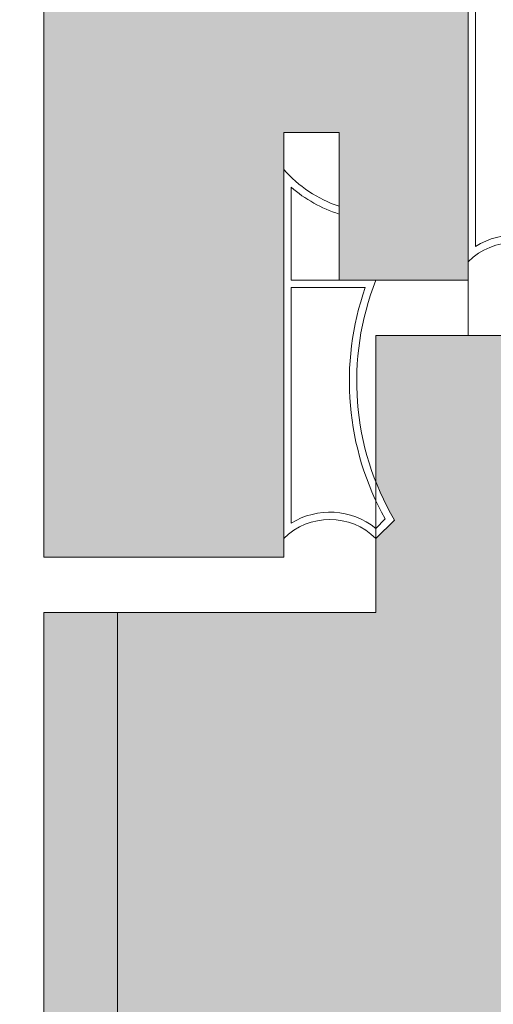
# Model space of a CAD drawing. Units: centimetres. Extents: x -13488 to -4296, y 6742 to 13040.
# Drawn here: x -11382 to -11357, y 12115 to 12168 of the extents above; entities that cross this region are included whole.
import ezdxf

# ---------------------------------------------------------------- set-up
doc = ezdxf.new("R2010")
doc.units = ezdxf.units.CM
doc.layers.get('0').update_dxf_attribs({"lineweight": 0})
doc.layers.get('Defpoints').update_dxf_attribs({"lineweight": 0})
for name, color, linetype, lineweight in [('TRIA_Aro + Folha', 7, 'Continuous', 0), ('TRIA_Cotas', 251, 'Continuous', 0), ('TRIA_Tramas', 250, 'Continuous', 0), ('TRIA_Vedações', 251, 'Continuous', 0)]:
    doc.layers.add(name, color=color, linetype=linetype, lineweight=lineweight)
doc.styles.add('01', font='swisscl.ttf', dxfattribs={"height": 30})
doc.dimstyles.new('Cotas 1-20', dxfattribs={"dimtxt": 30, "dimasz": 10, "dimexe": 3, "dimexo": 2, "dimgap": 10, "dimtad": 1, "dimdec": 0, "dimzin": 0, "dimdsep": 46, "dimtxsty": '01', "dimblk": 'OBLIQUE', "dimcen": 0, "dimclrd": 256, "dimclre": 256, "dimclrt": 256, "dimadec": 0, "dimazin": 0, "dimtfac": 1, "dimtdec": 0, "dimtofl": 0, "dimtmove": 0, "dimatfit": 3, "dimldrblk": 'OBLIQUE', "dimfxl": 1, "dimtolj": 1, "dimtzin": 0, "dimlwd": -1, "dimarcsym": 0})

# ---------------------------------------------------------------- blocks, each defined once
blk = doc.blocks.new('_OBLIQUE')
at = {"linetype": 'Continuous'}
blk.add_line((0, -0.7071), (0, 0.7071), dxfattribs=at)
at = {"color": 0, "linetype": 'ByBlock'}
blk.add_line((-0.5, -0.5), (0.5, 0.5), dxfattribs=at)
blk = doc.blocks.new('*D17')
at = {"layer": 'Defpoints', "color": 0, "transparency": 16777216}
for p in [(-11381.161, 12139.038), (-11517.847, 10139.038), (-11385.817, 10139.038)]:
    blk.add_point(p, dxfattribs=at)
at = {"layer": 'TRIA_Cotas', "lineweight": -2, "transparency": 16777216}
for p, q in [((-11383.161, 12139.038), (-11520.847, 12139.038)), ((-11387.817, 10139.038), (-11520.847, 10139.038))]:
    blk.add_line(p, q, dxfattribs=at)
at = {"layer": 'TRIA_Cotas', "transparency": 16777216}
blk.add_line((-11517.847, 12139.038), (-11517.847, 10139.038), dxfattribs=at)
at = {"layer": 'TRIA_Cotas', "transparency": 16777216, "xscale": 10, "yscale": 10, "zscale": 10}
for p, rotation in [((-11517.847, 12139.038), 90), ((-11517.847, 10139.038), 270)]:
    blk.add_blockref('_OBLIQUE', p, dxfattribs=dict(at, rotation=rotation))
at = {"layer": 'TRIA_Cotas', "transparency": 16777216, "insert": (-11543.495, 11159.69), "char_height": 30, "attachment_point": 5, "rotation": 90, "style": '01'}
blk.add_mtext('\\A1;H = PASSAGEM LIVRE', dxfattribs=at)
blk = doc.blocks.new('Junta intumescente e acústica')
at = {"layer": 'TRIA_Vedações', "ltscale": 0.5}
for p, q in [((56944.872, 41.778), (56964.872, 41.778)), ((56945.833, 41.378), (56950.872, 41.378)), ((56950.872, 36.778), (56950.872, 41.378)), ((56951.272, 41.378), (56964.043, 41.378)), ((56951.272, 37.354), (56951.272, 41.378)), ((56946.872, 38.778), (56947.293, 38.778)), ((56964.32, 36.792), (56963.805, 36.277)), ((56964.872, 36.778), (56963.872, 35.778))]:
    blk.add_line(p, q, dxfattribs=at)
for centre, radius, start, end in [((56940.285, 36.553), 6.952, 18.6607, 48.7194), ((56967.372, 39.278), 3.536, 135, 225), ((56940.285, 36.553), 7.352, 17.6111, 41.0104), ((56967.372, 39.278), 3.936, 147.751, 219.1665), ((56956.345, 22.933), 15.287, 60.7926, 109.3824), ((56956.345, 22.933), 14.887, 59.6314, 111.5712)]:
    blk.add_arc(centre, radius, start, end, dxfattribs=at)

msp = doc.modelspace()

# ---------------------------------------------------------------- hatches: boundary and pattern name
at = {"layer": 'TRIA_Tramas', "true_color": 0xcccccc}
h = msp.add_hatch(color=254, dxfattribs=at)
h.dxf.hatch_style = 1
h.paths.add_polyline_path([(-11348.409, 12185.646), (-11323.448, 12185.646), (-11323.448, 12169.038), (-11311.161, 12169.038), (-11311.161, 12209.038), (-11381.161, 12209.038), (-11381.161, 12139.038), (-11368.161, 12139.038), (-11368.161, 12154.038), (-11368.161, 12160.038), (-11368.161, 12162.038), (-11365.161, 12162.038), (-11365.161, 12154.038), (-11358.161, 12154.038), (-11358.161, 12177.038), (-11355.161, 12177.038), (-11355.161, 12169.038), (-11348.409, 12169.038)])
h = msp.add_hatch(color=254, dxfattribs=at)
h.dxf.hatch_style = 1
edge = h.paths.add_edge_path()
edge.add_line((-11311.161, 12166.038), (-11315.161, 12166.038))
edge.add_line((-11315.161, 12166.038), (-11315.161, 10144.038))
edge.add_line((-11315.161, 10144.038), (-11313.221, 10144.038))
edge.add_arc((-11313.161, 10146.037), 2, 268.2903, 360)
edge.add_line((-11311.161, 10146.037), (-11311.161, 12166.038))
edge = h.paths.add_edge_path()
edge.add_line((-11377.161, 12136.038), (-11381.161, 12136.038))
edge.add_line((-11381.161, 12136.038), (-11381.161, 10146.037))
edge.add_arc((-11379.161, 10146.037), 2, 180, 268.2903)
edge.add_line((-11379.221, 10144.038), (-11377.161, 10144.038))
edge.add_line((-11377.161, 10144.038), (-11377.161, 12136.038))
h = msp.add_hatch(color=254, dxfattribs=at)
h.dxf.hatch_style = 1
edge = h.paths.add_edge_path()
edge.add_line((-11352.161, 12151.038), (-11363.161, 12151.038))
edge.add_line((-11363.161, 12151.038), (-11363.161, 12143.091))
edge.add_arc((-11349.316, 12148.565), 14.887, 201.5712, 210.3686)
edge.add_line((-11362.161, 12141.038), (-11363.161, 12140.038))
edge.add_line((-11363.161, 12140.038), (-11363.161, 12136.038))
edge.add_line((-11363.161, 12136.038), (-11377.161, 12136.038))
edge.add_line((-11377.161, 12136.038), (-11377.161, 12105.538))
edge.add_line((-11377.161, 12105.538), (-11315.161, 12105.538))
edge.add_line((-11315.161, 12105.538), (-11315.161, 12166.038))
edge.add_line((-11315.161, 12166.038), (-11319.702, 12166.038))
edge.add_line((-11319.702, 12166.038), (-11319.699, 12116.398))
edge.add_line((-11319.699, 12116.398), (-11352.158, 12116.398))
edge.add_line((-11352.158, 12116.398), (-11352.161, 12151.038))

# ---------------------------------------------------------------- linework, layer by layer
at = {"layer": 'TRIA_Aro + Folha'}
for p, q in [((-11381.161, 12209.038), (-11381.161, 12139.038)), ((-11358.161, 12154.038), (-11358.161, 12177.038)), ((-11368.161, 12162.038), (-11365.161, 12162.038)), ((-11368.161, 12162.038), (-11368.161, 12139.038)), ((-11365.161, 12162.038), (-11365.161, 12154.038)), ((-11365.161, 12154.038), (-11358.161, 12154.038)), ((-11358.161, 12154.038), (-11358.161, 12151.038)), ((-11363.161, 12136.038), (-11363.161, 12151.038)), ((-11363.161, 12151.038), (-11352.161, 12151.038)), ((-11381.161, 12139.038), (-11368.161, 12139.038)), ((-11381.161, 12136.038), (-11381.161, 10146.037)), ((-11381.161, 12136.038), (-11363.161, 12136.038)), ((-11377.161, 12136.038), (-11377.161, 10144.037))]:
    msp.add_line(p, q, dxfattribs=at)

# ---------------------------------------------------------------- block references
at = {"layer": 'TRIA_Vedações', "xscale": -1, "rotation": 90}
for p in [(-11316.383, 69119.91), (-11326.383, 69104.91)]:
    msp.add_blockref('Junta intumescente e acústica', p, dxfattribs=at)

# ---------------------------------------------------------------- dimensions: what is measured, and where the dimension line sits
at = {"layer": 'TRIA_Cotas'}
dim = msp.add_linear_dim(base=(-11517.847, 10139.038), p1=(-11381.161, 12139.038), p2=(-11385.817, 10139.038), angle=90, text='H = PASSAGEM LIVRE', dimstyle='Cotas 1-20', dxfattribs=at)
dim.commit()
dim.dimension.update_dxf_attribs({"geometry": '*D17', "text_midpoint": (-11517.847, 11159.69), "dimtype": 160})

doc.saveas('drawing.dxf')
